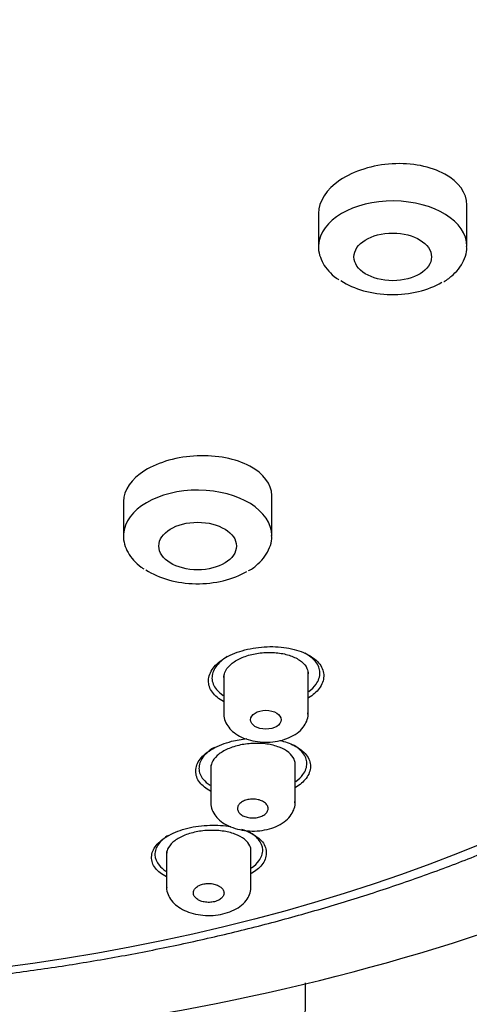
# Model space of a CAD drawing. Units: millimetres. Extents: x -18 to 353, y -18 to 464.
# Drawn here: x 88 to 102, y 394 to 423 of the extents above; entities that cross this region are included whole.
import ezdxf

# ---------------------------------------------------------------- set-up
doc = ezdxf.new("R2010")
doc.units = ezdxf.units.MM
for name, color, linetype in [('12487TA_203589__', 7, 'Continuous'), ('12490_203589__ST', 7, 'Continuous'), ('12567_203589__ST', 7, 'Continuous'), ('4240258_GEH_HD_B', 7, 'Continuous'), ('Default', 7, 'Continuous')]:
    doc.layers.add(name, color=color, linetype=linetype)

# ---------------------------------------------------------------- blocks, each defined once
blk = doc.blocks.new('SE')
at = {"layer": '12487TA_203589__', "color": 7, "linetype": 'Continuous'}
for p, q in [((101.555, 416.755), (101.555, 417.977)), ((97.155, 417.738), (97.155, 416.755)), ((91.37, 409.191), (91.37, 408.172)), ((95.77, 408.172), (95.77, 409.36))]:
    blk.add_line(p, q, dxfattribs=at)
for centre, major_axis, start_param, end_param in [((79.605, 421.15), (42.5, 0), 0, 3.920853), ((79.605, 421.15), (41.5, 0), 0, 3.141593), ((99.355, 416.755), (2.2, 0), 0.003397, 3.110622), ((99.355, 416.755), (2.2, 0), 3.110622, 3.141593), ((99.355, 416.614), (-2.089, 0), 0.74625, 2.343231), ((93.57, 408.172), (2.2, 0), 0.003397, 3.110622), ((93.57, 408.172), (2.2, 0), 3.110622, 3.141593), ((93.57, 408.031), (2.089, 0), 3.887843, 5.484823)]:
    blk.add_ellipse(centre, major_axis=major_axis, ratio=0.614561, start_param=start_param, end_param=end_param, dxfattribs=at)
for centre, major_axis in [((79.605, 419.557), (-40.211, 0)), ((99.355, 416.447), (-1.15, 0)), ((93.57, 407.865), (1.15, 0))]:
    blk.add_ellipse(centre, major_axis=major_axis, ratio=0.614561, dxfattribs=at)
for points, knots in [([(79.605, 394.646), (79.938, 394.647), (80.756, 394.651), (82.24, 394.691), (83.942, 394.78), (85.651, 394.915), (87.347, 395.093), (89.03, 395.314), (90.697, 395.58), (92.345, 395.888), (93.972, 396.238), (95.574, 396.631), (97.15, 397.065), (98.696, 397.539), (100.21, 398.054), (101.689, 398.608), (103.13, 399.2), (104.532, 399.83), (105.892, 400.497), (107.206, 401.199), (108.474, 401.935), (109.693, 402.705), (110.86, 403.508), (111.973, 404.341), (113.031, 405.203), (114.031, 406.094), (114.971, 407.011), (115.85, 407.954), (116.665, 408.919), (117.415, 409.906), (118.099, 410.912), (118.715, 411.935), (119.263, 412.974), (119.74, 414.026), (120.148, 415.089), (120.484, 416.162), (120.749, 417.24), (120.943, 418.327), (121.061, 419.405), (121.111, 420.231), (121.101, 420.644), (121.099, 420.727)], [0, 0, 0, 0, 0.014048, 0.040628, 0.06721, 0.093795, 0.120382, 0.146972, 0.173567, 0.200167, 0.226773, 0.253385, 0.280005, 0.306632, 0.333268, 0.359912, 0.386564, 0.413225, 0.439894, 0.46657, 0.493252, 0.519937, 0.546623, 0.573306, 0.599981, 0.626642, 0.653283, 0.679896, 0.706473, 0.733005, 0.759482, 0.785897, 0.812242, 0.838511, 0.864701, 0.890812, 0.916849, 0.94282, 0.968737, 0.994614, 1, 1, 1, 1]), ([(100.9, 418.905), (100.486, 419.133), (99.914, 419.243), (98.768, 419.176), (98.195, 418.996), (97.39, 418.453), (97.155, 418.092), (97.155, 417.737)], [0, 0, 0, 0, 0.125, 0.125, 0.25, 0.25, 0.374175, 0.374175, 0.374175, 0.374175]), ([(101.555, 417.977), (101.555, 417.98), (101.555, 417.983), (101.552, 418.339), (101.314, 418.677), (100.9, 418.905)], [0.8740037, 0.8740037, 0.8740037, 0.8740037, 0.875, 0.875, 1, 1, 1, 1]), ([(97.161, 416.803), (97.158, 416.788), (97.143, 416.693), (97.181, 416.498), (97.279, 416.25), (97.449, 416.022), (97.618, 415.857), (97.731, 415.788), (97.759, 415.771)], [0, 0, 0, 0, 0.035956, 0.259074, 0.480959, 0.706022, 0.936777, 1, 1, 1, 1]), ([(100.869, 415.713), (100.872, 415.715), (100.975, 415.767), (101.152, 415.914), (101.362, 416.14), (101.496, 416.394), (101.558, 416.612), (101.549, 416.726), (101.546, 416.76)], [0, 0, 0, 0, 0.005801, 0.238151, 0.470358, 0.699564, 0.922618, 1, 1, 1, 1]), ([(95.116, 410.237), (94.703, 410.456), (94.132, 410.566), (92.984, 410.518), (92.41, 410.357), (91.605, 409.857), (91.37, 409.522), (91.37, 409.19)], [0, 0, 0, 0, 0.125, 0.125, 0.25, 0.25, 0.3740562, 0.3740562, 0.3740562, 0.3740562]), ([(95.77, 409.36), (95.77, 409.362), (95.77, 409.365), (95.767, 409.699), (95.529, 410.018), (95.116, 410.237)], [0.8739122, 0.8739122, 0.8739122, 0.8739122, 0.875, 0.875, 1, 1, 1, 1]), ([(91.376, 408.22), (91.374, 408.205), (91.358, 408.11), (91.396, 407.915), (91.495, 407.667), (91.664, 407.44), (91.834, 407.275), (91.946, 407.206), (91.975, 407.189)], [0, 0, 0, 0, 0.035956, 0.259074, 0.480959, 0.706022, 0.936777, 1, 1, 1, 1]), ([(95.085, 407.131), (95.088, 407.132), (95.19, 407.185), (95.367, 407.331), (95.577, 407.557), (95.712, 407.812), (95.773, 408.029), (95.765, 408.143), (95.762, 408.178)], [0, 0, 0, 0, 0.005801, 0.238151, 0.470358, 0.699564, 0.922618, 1, 1, 1, 1]), ([(94.339, 403.25), (94.198, 403.329), (93.96, 403.519), (93.854, 403.875), (93.981, 404.249), (94.382, 404.574), (94.956, 404.803), (95.628, 404.901), (96.302, 404.858), (96.854, 404.663), (97.239, 404.37), (97.351, 404.004), (97.226, 403.645), (96.99, 403.441), (96.857, 403.357)], [0.1300493, 0.1300493, 0.1300493, 0.1300493, 0.1882382, 0.2500936, 0.3127557, 0.3750634, 0.4375214, 0.5000562, 0.5619521, 0.6250149, 0.6869291, 0.7500467, 0.8124619, 0.866498, 0.866498, 0.866498, 0.866498]), ([(94.449, 404.583), (94.303, 404.494), (94.071, 404.287), (93.954, 403.937), (94.071, 403.641), (94.243, 403.487), (94.323, 403.433)], [0.7500767, 0.7500767, 0.7500767, 0.7500767, 0.81237, 0.874862, 0.9373231, 0.9765459, 0.9765459, 0.9765459, 0.9765459]), ([(94.346, 403.964), (94.346, 404.014), (94.356, 404.064), (94.375, 404.113), (94.405, 404.189), (94.459, 404.265), (94.533, 404.334), (94.606, 404.402), (94.701, 404.466), (94.81, 404.519), (94.918, 404.572), (95.043, 404.616), (95.175, 404.648), (95.306, 404.679), (95.446, 404.699), (95.585, 404.706), (95.725, 404.713), (95.866, 404.707), (95.998, 404.688), (96.13, 404.669), (96.256, 404.637), (96.366, 404.595), (96.477, 404.552), (96.574, 404.498), (96.649, 404.437), (96.725, 404.375), (96.781, 404.304), (96.813, 404.23), (96.835, 404.18), (96.846, 404.128), (96.846, 404.075)], [0.1278359, 0.1278359, 0.1278359, 0.1278359, 0.1622327, 0.1622327, 0.1622327, 0.2160644, 0.2160644, 0.2160644, 0.2696281, 0.2696281, 0.2696281, 0.322987, 0.322987, 0.322987, 0.376293, 0.376293, 0.376293, 0.4297196, 0.4297196, 0.4297196, 0.4833876, 0.4833876, 0.4833876, 0.5373138, 0.5373138, 0.5373138, 0.5914028, 0.5914028, 0.5914028, 0.6281127, 0.6281127, 0.6281127, 0.6281127]), ([(96.867, 403.544), (96.955, 403.612), (97.133, 403.791), (97.237, 404.107), (97.107, 404.435), (96.881, 404.612), (96.748, 404.682)], [0.2688975, 0.2688975, 0.2688975, 0.2688975, 0.3123796, 0.3749167, 0.4374593, 0.4950665, 0.4950665, 0.4950665, 0.4950665]), ([(93.95, 400.592), (93.816, 400.666), (93.585, 400.847), (93.477, 401.187), (93.599, 401.55), (93.994, 401.866), (94.505, 402.069), (94.876, 402.134), (95.032, 402.151)], [0.1320971, 0.1320971, 0.1320971, 0.1320971, 0.188129, 0.2499933, 0.312795, 0.3750267, 0.4373926, 0.4811681, 0.4811681, 0.4811681, 0.4811681]), ([(94.069, 401.889), (93.921, 401.803), (93.687, 401.601), (93.569, 401.259), (93.683, 400.97), (93.857, 400.818), (93.938, 400.764)], [0, 0, 0, 0, 0.0625324, 0.1250171, 0.1874777, 0.2274821, 0.2274821, 0.2274821, 0.2274821]), ([(96.46, 401.391), (96.46, 401.441), (96.45, 401.49), (96.43, 401.537), (96.399, 401.609), (96.344, 401.678), (96.27, 401.738), (96.195, 401.799), (96.099, 401.852), (95.989, 401.895), (95.878, 401.937), (95.751, 401.969), (95.618, 401.988), (95.485, 402.006), (95.343, 402.013), (95.202, 402.006), (95.062, 401.999), (94.92, 401.98), (94.788, 401.949), (94.657, 401.918), (94.532, 401.875), (94.424, 401.823), (94.316, 401.772), (94.221, 401.711), (94.148, 401.644), (94.075, 401.578), (94.021, 401.505), (93.99, 401.431), (93.97, 401.382), (93.96, 401.332), (93.96, 401.283)], [0.125339, 0.125339, 0.125339, 0.125339, 0.160612, 0.160612, 0.160612, 0.2146327, 0.2146327, 0.2146327, 0.2688477, 0.2688477, 0.2688477, 0.3230325, 0.3230325, 0.3230325, 0.3769746, 0.3769746, 0.3769746, 0.4305694, 0.4305694, 0.4305694, 0.4838676, 0.4838676, 0.4838676, 0.5370486, 0.5370486, 0.5370486, 0.5903401, 0.5903401, 0.5903401, 0.6256093, 0.6256093, 0.6256093, 0.6256093]), ([(96.004, 402.098), (96.161, 402.06), (96.481, 401.942), (96.84, 401.678), (96.955, 401.325), (96.836, 400.976), (96.603, 400.778), (96.471, 400.696)], [0.5749209, 0.5749209, 0.5749209, 0.5749209, 0.6250269, 0.6868996, 0.7500656, 0.8124362, 0.8665359, 0.8665359, 0.8665359, 0.8665359]), ([(96.481, 400.874), (96.568, 400.939), (96.745, 401.112), (96.851, 401.418), (96.727, 401.732), (96.513, 401.901), (96.391, 401.968)], [0.5196871, 0.5196871, 0.5196871, 0.5196871, 0.5623973, 0.6248549, 0.6873367, 0.7417666, 0.7417666, 0.7417666, 0.7417666]), ([(92.643, 398.044), (92.505, 398.118), (92.27, 398.298), (92.166, 398.634), (92.293, 398.987), (92.693, 399.292), (93.259, 399.516), (93.923, 399.597), (94.357, 399.572), (94.551, 399.539)], [0.1303236, 0.1303236, 0.1303236, 0.1303236, 0.1880023, 0.2499242, 0.3127463, 0.374909, 0.4374621, 0.5000392, 0.5588391, 0.5588391, 0.5588391, 0.5588391]), ([(92.701, 399.278), (92.58, 399.202), (92.372, 399.017), (92.26, 398.699), (92.375, 398.418), (92.548, 398.269), (92.629, 398.217)], [0.0083067, 0.0083067, 0.0083067, 0.0083067, 0.0625323, 0.1250199, 0.1874827, 0.2273891, 0.2273891, 0.2273891, 0.2273891]), ([(95.151, 398.822), (95.151, 398.871), (95.14, 398.92), (95.12, 398.966), (95.088, 399.036), (95.033, 399.104), (94.958, 399.163), (94.883, 399.222), (94.785, 399.275), (94.674, 399.316), (94.564, 399.357), (94.436, 399.388), (94.302, 399.406), (94.169, 399.425), (94.027, 399.431), (93.886, 399.424), (93.746, 399.418), (93.605, 399.399), (93.473, 399.369), (93.343, 399.339), (93.219, 399.297), (93.111, 399.247), (93.003, 399.197), (92.91, 399.137), (92.837, 399.073), (92.764, 399.008), (92.71, 398.937), (92.68, 398.865), (92.661, 398.818), (92.651, 398.77), (92.651, 398.722)], [0.1249764, 0.1249764, 0.1249764, 0.1249764, 0.1608437, 0.1608437, 0.1608437, 0.2150363, 0.2150363, 0.2150363, 0.2693955, 0.2693955, 0.2693955, 0.3236323, 0.3236323, 0.3236323, 0.3775103, 0.3775103, 0.3775103, 0.4309547, 0.4309547, 0.4309547, 0.4840834, 0.4840834, 0.4840834, 0.5371496, 0.5371496, 0.5371496, 0.5904295, 0.5904295, 0.5904295, 0.6252457, 0.6252457, 0.6252457, 0.6252457]), ([(94.868, 399.461), (94.962, 399.431), (95.218, 399.325), (95.537, 399.092), (95.647, 398.746), (95.525, 398.409), (95.292, 398.219), (95.163, 398.141)], [0.5928378, 0.5928378, 0.5928378, 0.5928378, 0.6251357, 0.6870212, 0.7501383, 0.8124786, 0.8654787, 0.8654787, 0.8654787, 0.8654787]), ([(95.172, 398.318), (95.26, 398.381), (95.436, 398.55), (95.542, 398.848), (95.421, 399.148), (95.218, 399.308), (95.108, 399.37)], [0.5194163, 0.5194163, 0.5194163, 0.5194163, 0.5623989, 0.6248595, 0.6873416, 0.7377764, 0.7377764, 0.7377764, 0.7377764])]:
    blk.add_open_spline(points, degree=3, knots=knots, dxfattribs=at)
at = {"layer": '12490_203589__ST', "color": 7, "linetype": 'Continuous'}
for p, q in [((94.346, 404.04), (94.346, 402.888)), ((96.846, 402.888), (96.846, 404.154)), ((93.96, 401.358), (93.96, 400.251)), ((96.46, 400.251), (96.46, 401.465)), ((92.651, 398.795), (92.651, 397.744)), ((95.151, 397.744), (95.151, 398.895))]:
    blk.add_line(p, q, dxfattribs=at)
blk.add_ellipse((95.593, 402.71), major_axis=(-0.455, 0.001), ratio=0.614875, dxfattribs=at)
for centre, major_axis, start_param, end_param in [((95.596, 402.888), (-1.25, 0), 3.141593, 3.169531), ((95.21, 400.251), (1.25, 0), 0, 0.027938), ((93.901, 397.744), (1.25, 0), 0, 0.027936)]:
    blk.add_ellipse(centre, major_axis=major_axis, ratio=0.614561, start_param=start_param, end_param=end_param, dxfattribs=at)
for points, knots in [([(94.348, 402.884), (94.347, 402.879), (94.336, 402.81), (94.381, 402.663), (94.483, 402.479), (94.649, 402.318), (94.867, 402.187), (95.13, 402.093), (95.421, 402.043), (95.722, 402.039), (96.018, 402.082), (96.291, 402.172), (96.527, 402.305), (96.705, 402.473), (96.81, 402.66), (96.854, 402.816), (96.841, 402.895), (96.838, 402.915)], [0, 0, 0, 0, 0.004804, 0.075695, 0.145706, 0.218023, 0.293771, 0.3715, 0.449456, 0.527347, 0.60545, 0.684062, 0.763579, 0.843972, 0.913583, 0.980941, 1, 1, 1, 1]), ([(93.962, 400.247), (93.962, 400.242), (93.95, 400.173), (93.995, 400.026), (94.097, 399.843), (94.263, 399.682), (94.481, 399.551), (94.744, 399.457), (95.035, 399.406), (95.337, 399.402), (95.632, 399.446), (95.905, 399.535), (96.141, 399.668), (96.319, 399.836), (96.425, 400.024), (96.468, 400.18), (96.456, 400.258), (96.452, 400.278)], [0, 0, 0, 0, 0.004804, 0.075695, 0.145706, 0.218023, 0.293771, 0.3715, 0.449456, 0.527347, 0.60545, 0.684062, 0.763579, 0.843972, 0.913583, 0.980941, 1, 1, 1, 1]), ([(95.604, 400.209), (95.629, 400.181), (95.646, 400.151), (95.655, 400.12), (95.663, 400.089), (95.663, 400.056), (95.654, 400.025), (95.646, 399.994), (95.628, 399.964), (95.603, 399.937), (95.578, 399.909), (95.545, 399.884), (95.507, 399.864), (95.469, 399.843), (95.425, 399.826), (95.378, 399.815), (95.331, 399.803), (95.28, 399.796), (95.229, 399.795), (95.179, 399.793), (95.127, 399.797), (95.078, 399.806), (95.03, 399.815), (94.983, 399.829), (94.942, 399.847), (94.9, 399.866), (94.864, 399.889), (94.834, 399.914), (94.805, 399.94), (94.783, 399.969), (94.769, 400), (94.755, 400.03), (94.75, 400.062), (94.753, 400.094), (94.757, 400.125), (94.769, 400.156), (94.789, 400.185), (94.809, 400.214), (94.838, 400.241), (94.872, 400.264), (94.907, 400.287), (94.948, 400.306), (94.993, 400.321), (95.037, 400.336), (95.087, 400.346), (95.137, 400.351), (95.187, 400.355), (95.239, 400.355), (95.289, 400.349), (95.339, 400.343), (95.388, 400.332), (95.432, 400.317), (95.476, 400.301), (95.516, 400.281), (95.55, 400.257), (95.571, 400.242), (95.589, 400.226), (95.604, 400.209)], [0, 0, 0, 0, 0.053959, 0.053959, 0.053959, 0.107913, 0.107913, 0.107913, 0.161764, 0.161764, 0.161764, 0.215446, 0.215446, 0.215446, 0.268971, 0.268971, 0.268971, 0.322417, 0.322417, 0.322417, 0.375897, 0.375897, 0.375897, 0.42951, 0.42951, 0.42951, 0.483295, 0.483295, 0.483295, 0.537218, 0.537218, 0.537218, 0.591183, 0.591183, 0.591183, 0.645076, 0.645076, 0.645076, 0.698814, 0.698814, 0.698814, 0.752382, 0.752382, 0.752382, 0.805841, 0.805841, 0.805841, 0.859298, 0.859298, 0.859298, 0.912862, 0.912862, 0.912862, 0.966593, 0.966593, 0.966593, 1, 1, 1, 1]), ([(92.653, 397.741), (92.652, 397.735), (92.641, 397.667), (92.686, 397.519), (92.788, 397.336), (92.954, 397.175), (93.172, 397.044), (93.435, 396.95), (93.726, 396.899), (94.028, 396.895), (94.323, 396.939), (94.596, 397.028), (94.832, 397.161), (95.01, 397.329), (95.115, 397.517), (95.159, 397.673), (95.147, 397.751), (95.143, 397.771)], [0, 0, 0, 0, 0.004806, 0.075696, 0.145707, 0.218024, 0.293772, 0.371501, 0.449457, 0.527348, 0.605452, 0.684064, 0.763582, 0.843975, 0.913586, 0.980944, 1, 1, 1, 1]), ([(94.187, 397.784), (94.148, 397.804), (94.102, 397.821), (94.054, 397.832), (94.006, 397.843), (93.955, 397.849), (93.904, 397.849), (93.853, 397.85), (93.801, 397.845), (93.753, 397.835), (93.705, 397.825), (93.659, 397.81), (93.619, 397.791), (93.579, 397.772), (93.544, 397.749), (93.516, 397.723), (93.489, 397.697), (93.468, 397.667), (93.456, 397.637), (93.444, 397.607), (93.44, 397.575), (93.445, 397.543), (93.45, 397.512), (93.463, 397.481), (93.485, 397.452), (93.506, 397.424), (93.536, 397.397), (93.572, 397.374), (93.607, 397.351), (93.65, 397.332), (93.696, 397.318), (93.742, 397.304), (93.792, 397.294), (93.843, 397.291), (93.893, 397.287), (93.946, 397.288), (93.995, 397.295), (94.045, 397.301), (94.093, 397.313), (94.136, 397.33), (94.179, 397.346), (94.218, 397.367), (94.25, 397.391), (94.282, 397.415), (94.308, 397.443), (94.325, 397.473), (94.342, 397.502), (94.351, 397.534), (94.352, 397.565), (94.352, 397.596), (94.344, 397.628), (94.327, 397.658), (94.311, 397.688), (94.286, 397.716), (94.254, 397.741), (94.234, 397.757), (94.212, 397.771), (94.187, 397.784)], [0, 0, 0, 0, 0.05388, 0.05388, 0.05388, 0.107736, 0.107736, 0.107736, 0.161277, 0.161277, 0.161277, 0.214575, 0.214575, 0.214575, 0.267811, 0.267811, 0.267811, 0.321187, 0.321187, 0.321187, 0.374848, 0.374848, 0.374848, 0.428813, 0.428813, 0.428813, 0.482971, 0.482971, 0.482971, 0.537123, 0.537123, 0.537123, 0.591071, 0.591071, 0.591071, 0.644708, 0.644708, 0.644708, 0.698067, 0.698067, 0.698067, 0.751299, 0.751299, 0.751299, 0.804612, 0.804612, 0.804612, 0.858175, 0.858175, 0.858175, 0.912051, 0.912051, 0.912051, 0.966167, 0.966167, 0.966167, 1, 1, 1, 1])]:
    blk.add_open_spline(points, degree=3, knots=knots, dxfattribs=at)
at = {"layer": '12567_203589__ST', "color": 7, "linetype": 'Continuous'}
for centre, major_axis, start_param, end_param in [((79.605, 421.822), (47.092, 0), 0, 3.972203), ((79.605, 421.15), (42.5, 0), 0, 3.915399), ((79.605, 421.822), (47.092, 0), 4.724449, 5.465315)]:
    blk.add_ellipse(centre, major_axis=major_axis, ratio=0.614561, start_param=start_param, end_param=end_param, dxfattribs=at)
at = {"layer": '4240258_GEH_HD_B', "color": 7, "linetype": 'Continuous'}
blk.add_arc((19322.143, 308.474), 19225.579, 179.7424375, 180.0602699, dxfattribs=at)

msp = doc.modelspace()

# ---------------------------------------------------------------- block references
at = {"layer": 'Default'}
msp.add_blockref('SE', (0, 0), dxfattribs=at)

doc.saveas('drawing.dxf')
